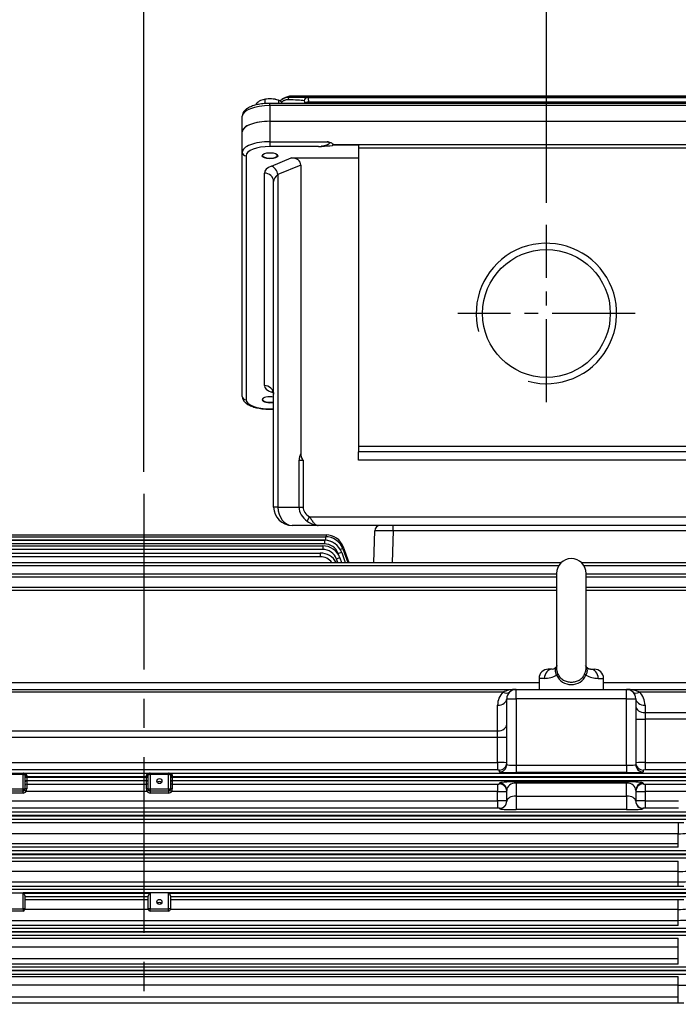
# Model space of a CAD drawing. Units: millimetres. Extents: x 0 to 4557, y -1871 to 2520.
# Drawn here: x 892 to 1249, y 1402 to 1936 of the extents above; entities that cross this region are included whole.
import ezdxf

# ---------------------------------------------------------------- set-up
doc = ezdxf.new("R2010")
doc.units = ezdxf.units.MM
doc.header["$LTSCALE"] = 5
doc.header["$PDMODE"] = 1
doc.linetypes.add('CENTER2', pattern=[1.125, 0.75, -0.125, 0.125, -0.125])
doc.layers.get('0').update_dxf_attribs({"color": 3, "linetype": 'CONTINUOUS'})
doc.layers.get('DEFPOINTS').update_dxf_attribs({"linetype": 'CONTINUOUS'})
for name, color, linetype in [('DV2_0', 7, 'CONTINUOUS'), ('DV2_Default', 7, 'CONTINUOUS'), ('T', 7, 'CONTINUOUS')]:
    doc.layers.add(name, color=color, linetype=linetype)
doc.styles.add('ROMANS', font='romans.shx', dxfattribs={"bigfont": 'whgtxt.shx'})
doc.styles.get("Standard").update_dxf_attribs({"font": 'romans', "height": 3, "bigfont": 'whgtxt'})
doc.dimstyles.get("Standard").update_dxf_attribs({"dimtxt": 0.18, "dimasz": 0.18, "dimexe": 0.18, "dimexo": 0.0625, "dimgap": 0.09, "dimtad": 0, "dimtih": 1, "dimtoh": 1, "dimdec": 4, "dimzin": 0, "dimdsep": 46, "dimtxsty": 'Standard', "dimcen": 0.09, "dimadec": 0, "dimazin": 0, "dimtfac": 1, "dimtdec": 4, "dimtofl": 0, "dimtmove": 0, "dimatfit": 3, "dimfxl": 0, "dimtolj": 1, "dimtzin": 0, "dimarcsym": 0})

# ---------------------------------------------------------------- blocks, each defined once
blk = doc.blocks.new('_OPEN')
at = {"color": 0, "linetype": 'ByBlock'}
for p, q in [((-1, 0.167), (0, 0)), ((0, 0), (-1, -0.167)), ((0, 0), (-1, 0))]:
    blk.add_line(p, q, dxfattribs=at)
blk = doc.blocks.new('*D15')
at = {"layer": 'DEFPOINTS', "color": 0}
for p in [(1177.91, 1948.35), (1177.91, 1824.45), (1573.41, 1418.17)]:
    blk.add_point(p, dxfattribs=at)
at = {"layer": 'T', "color": 2, "lineweight": -2}
for p, q in [((1177.91, 1836.45), (1177.91, 1960.35)), ((1573.41, 1430.17), (1573.41, 1960.35)), ((1543.41, 1948.35), (1207.91, 1948.35))]:
    blk.add_line(p, q, dxfattribs=at)
at = {"layer": 'T', "color": 2, "lineweight": -2, "xscale": 30, "yscale": 30, "zscale": 30, "rotation": 180}
blk.add_blockref('_OPEN', (1177.91, 1948.35), dxfattribs=at)
at = {"layer": 'T', "color": 2, "lineweight": -2, "xscale": 30, "yscale": 30, "zscale": 30}
blk.add_blockref('_OPEN', (1573.41, 1948.35), dxfattribs=at)
at = {"layer": 'T', "color": 7, "insert": (1375.66, 1977.15), "char_height": 33.6, "attachment_point": 5, "style": 'ROMANS'}
blk.add_mtext('\\A1;\\A1;395.5', dxfattribs=at)
blk = doc.blocks.new('*D16')
at = {"layer": 'DEFPOINTS', "color": 0}
for p in [(311.41, 2111.01), (311.41, 1572.69), (1573.41, 1418.17)]:
    blk.add_point(p, dxfattribs=at)
at = {"layer": 'T', "color": 2, "lineweight": -2}
for p, q in [((311.41, 1584.69), (311.41, 2123.01)), ((1573.41, 1430.17), (1573.41, 2123.01)), ((1543.41, 2111.01), (341.41, 2111.01))]:
    blk.add_line(p, q, dxfattribs=at)
at = {"layer": 'T', "color": 2, "lineweight": -2, "xscale": 30, "yscale": 30, "zscale": 30, "rotation": 180}
blk.add_blockref('_OPEN', (311.41, 2111.01), dxfattribs=at)
at = {"layer": 'T', "color": 2, "lineweight": -2, "xscale": 30, "yscale": 30, "zscale": 30}
blk.add_blockref('_OPEN', (1573.41, 2111.01), dxfattribs=at)
at = {"layer": 'T', "color": 7, "insert": (957.41, 2148.61), "char_height": 33.6, "attachment_point": 5, "style": 'ROMANS'}
blk.add_mtext('\\A1;( Approx. 1265 )', dxfattribs=at)
blk = doc.blocks.new('*D22')
at = {"layer": 'DEFPOINTS', "color": 0}
for p in [(1573.41, 2028.35), (959.41, 1678.48), (1573.41, 1418.17)]:
    blk.add_point(p, dxfattribs=at)
at = {"layer": 'T', "color": 2, "lineweight": -2}
for p, q in [((959.41, 1690.48), (959.41, 2040.35)), ((1573.41, 1430.17), (1573.41, 2040.35)), ((989.41, 2028.35), (1543.41, 2028.35))]:
    blk.add_line(p, q, dxfattribs=at)
at = {"layer": 'T', "color": 2, "lineweight": -2, "xscale": 30, "yscale": 30, "zscale": 30, "rotation": 180}
blk.add_blockref('_OPEN', (959.41, 2028.35), dxfattribs=at)
at = {"layer": 'T', "color": 2, "lineweight": -2, "xscale": 30, "yscale": 30, "zscale": 30}
blk.add_blockref('_OPEN', (1573.41, 2028.35), dxfattribs=at)
at = {"layer": 'T', "color": 7, "insert": (1266.41, 2057.15), "char_height": 33.6, "attachment_point": 5, "style": 'ROMANS'}
blk.add_mtext('\\A1;614', dxfattribs=at)

msp = doc.modelspace()

# ---------------------------------------------------------------- linework, layer by layer
at = {"layer": 'DV2_0', "color": 3, "linetype": 'Continuous', "ltscale": 25.4}
for p, q in [((1025.0344, 1892.4325), (1022.7499, 1891.8295)), ((1025.0344, 1892.4325), (1025.0344, 1890.2116)), ((1032.4758, 1892.0576), (1028.7551, 1892.7814)), ((1032.8384, 1891.9498), (1032.4347, 1892.0998)), ((1032.4758, 1892.0576), (1032.4758, 1890.361)), ((1035.3353, 1893.0007), (1034.3338, 1892.3602)), ((1039.6456, 1894.2608), (1038.6287, 1893.6105)), ((1039.6456, 1894.2608), (1316.1677, 1894.2608)), ((1316.0499, 1894.2992), (1039.7635, 1894.2992)), ((1048.3139, 1893.5062), (1307.4994, 1893.5062)), ((1020.4653, 1890.1538), (1020.4653, 1889.5249)), ((1027.9067, 1889.1264), (1027.9067, 1890.361)), ((1327.9067, 1890.361), (1027.9067, 1890.361)), ((1027.9067, 1889.1264), (1027.9067, 1880.6267)), ((1327.9067, 1889.1264), (1027.9067, 1889.1264)), ((1046.8673, 1890.361), (1046.8673, 1890.5153)), ((1307.05, 1891.0371), (1048.7633, 1891.0371)), ((1048.7633, 1891.0371), (1048.7633, 1890.361)), ((1012.9067, 1874.8864), (1012.9067, 1883.3861)), ((1027.9067, 1880.6267), (1327.9067, 1880.6267)), ((1027.9067, 1880.6267), (1027.9067, 1869.5401)), ((1027.9067, 1880.6267), (1327.9067, 1880.6267)), ((1012.9067, 1863.7999), (1012.9067, 1874.8864)), ((1012.9067, 1863.7999), (1012.9067, 1874.8864)), ((1027.9067, 1869.5401), (1059.0274, 1869.5401)), ((1027.9067, 1869.5401), (1027.9067, 1866.927)), ((1054.3281, 1866.927), (1027.9067, 1866.927)), ((1062.0074, 1868.379), (1061.8586, 1867.5499)), ((1062.4685, 1867.9848), (1293.3449, 1867.9848)), ((1062.8506, 1867.6885), (1062.4685, 1867.9848)), ((1075.9067, 1867.6885), (1062.8506, 1867.6885)), ((1075.9067, 1867.6885), (1075.9067, 1866.0714)), ((1075.9067, 1866.0714), (1075.9067, 1704.3491)), ((1279.9067, 1866.0714), (1075.9067, 1866.0714)), ((1012.9067, 1731.3914), (1012.9067, 1863.7999)), ((1014.9067, 1861.9521), (1014.9067, 1729.5437)), ((1023.9067, 1862.5017), (1023.9067, 1862.1369)), ((1028.7143, 1856.3174), (1039.4353, 1860.7582)), ((1031.9067, 1862.1369), (1031.9067, 1862.5017)), ((1039.4353, 1860.7582), (1075.9067, 1860.7582)), ((1044.593, 1856.8107), (1032.2498, 1851.698)), ((1044.593, 1856.8107), (1044.593, 1700.2965)), ((1024.9067, 1737.1973), (1024.9067, 1852.5098)), ((1032.2498, 1851.698), (1032.2498, 1671.3491)), ((1029.9067, 1671.3491), (1029.9067, 1847.8904)), ((1029.7596, 1733.2795), (1028.7143, 1733.6795)), ((1023.9067, 1730.0932), (1023.9067, 1729.7284)), ((1027.9067, 1724.5688), (1029.9067, 1724.5688)), ((1027.9067, 1724.5688), (1027.9067, 1724.4165)), ((1027.9067, 1724.4165), (1029.9067, 1724.4165)), ((1075.9067, 1704.3491), (1279.9067, 1704.3491)), ((1075.9067, 1704.3491), (1075.9067, 1701.3491)), ((1075.9067, 1696.7491), (1075.9067, 1701.3491)), ((1279.9067, 1701.3491), (1075.9067, 1701.3491)), ((1043.7143, 1671.3491), (1043.7143, 1696.7491)), ((1043.7143, 1696.7491), (1045.8356, 1696.7491)), ((1045.8356, 1696.7491), (1045.8356, 1671.3491)), ((1279.9067, 1696.7491), (1075.9067, 1696.7491)), ((1032.2498, 1671.3491), (1029.9067, 1671.3491)), ((1032.2498, 1671.3491), (1043.7143, 1671.3491)), ((1043.7143, 1671.3491), (1045.8356, 1671.3491)), ((1048.0861, 1663.6348), (1049.4359, 1665.9491)), ((1049.4359, 1665.9491), (1306.3775, 1665.9491)), ((701.8863, 1656.2266), (1058.3098, 1656.2266)), ((1054.1351, 1661.3491), (1039.9067, 1661.3491)), ((1301.6783, 1661.3491), (1054.1351, 1661.3491)), ((1058.3098, 1656.2266), (1058.3098, 1655.241)), ((1084.2057, 1641.2741), (1084.8056, 1658.4538)), ((1094.7995, 1658.4538), (1094.1996, 1641.2741)), ((1094.7995, 1658.4538), (1094.7995, 1661.3491)), ((1260.5088, 1658.4538), (1094.7995, 1658.4538)), ((577.4677, 1653.2761), (1057.4269, 1653.2761)), ((1057.4269, 1651.3459), (577.4677, 1651.3459)), ((702.4067, 1655.2452), (1058.0194, 1655.2452)), ((1058.0194, 1653.315), (702.4067, 1653.315)), ((1057.4269, 1653.2761), (1057.4269, 1651.3459)), ((1058.0194, 1655.2452), (1058.0194, 1653.315)), ((578.3332, 1650.306), (1056.507, 1650.306)), ((1056.507, 1648.3758), (578.3332, 1648.3758)), ((579.5441, 1646.3147), (1055.2176, 1646.3147)), ((1055.2176, 1646.3147), (1055.2176, 1644.3845)), ((1056.507, 1650.306), (1056.507, 1648.3758)), ((1065.3414, 1644.9914), (1064.9445, 1646.082)), ((1066.8239, 1646.6963), (1068.7974, 1641.2741)), ((1067.4164, 1648.6654), (1070.1066, 1641.2741)), ((1067.7067, 1649.6468), (1070.7541, 1641.2741)), ((1055.2176, 1644.3845), (579.5441, 1644.3845)), ((670.782, 1641.2741), (1186.0313, 1641.2741)), ((1064.6935, 1641.2741), (1064.0246, 1643.112)), ((1065.9039, 1643.7262), (1066.7965, 1641.2741)), ((1196.782, 1641.2741), (1275.6542, 1641.2741)), ((1184.4755, 1639.3439), (672.3379, 1639.3439)), ((673.4067, 1635.1471), (1183.4067, 1635.1471)), ((1183.4067, 1635.3491), (1183.4067, 1583.7212)), ((1275.6542, 1639.3439), (1198.3379, 1639.3439)), ((1199.4067, 1583.6837), (1199.4067, 1635.3491)), ((1199.4067, 1635.1471), (1273.5449, 1635.1471)), ((1183.4067, 1633.2099), (673.4067, 1633.2099)), ((1273.5449, 1633.2099), (1199.4067, 1633.2099)), ((673.4067, 1627.8864), (1183.4067, 1627.8864)), ((1183.4067, 1625.9562), (673.4067, 1625.9562)), ((1199.4067, 1627.8864), (1270.8008, 1627.8864)), ((1270.8008, 1625.9562), (1199.4067, 1625.9562)), ((1180.9927, 1583.3491), (1178.9067, 1583.3491)), ((1201.8207, 1583.3491), (1203.9067, 1583.3491)), ((682.9067, 1576.2095), (1173.9067, 1576.2095)), ((1176.827, 1578.3491), (1173.9067, 1578.3491)), ((1173.9067, 1578.3491), (1173.9067, 1572.3491)), ((1205.9863, 1578.3491), (1208.9067, 1578.3491)), ((1208.9067, 1572.3491), (1208.9067, 1578.3491)), ((1208.9067, 1576.2095), (1294.5088, 1576.2095)), ((695.4067, 1572.3491), (1161.4067, 1572.3491)), ((1154.3356, 1570.8846), (702.4778, 1570.8846)), ((1161.4067, 1572.3491), (1221.4067, 1572.3491)), ((1161.4067, 1567.3491), (1161.4067, 1572.3491)), ((1221.4067, 1572.3491), (1305.4067, 1572.3491)), ((1221.4067, 1567.3491), (1221.4067, 1572.3491)), ((1305.4067, 1570.8846), (1228.4778, 1570.8846)), ((1156.4067, 1567.3491), (1161.4067, 1567.3491)), ((1156.4067, 1531.5687), (1156.4067, 1567.3491)), ((1221.4067, 1567.3491), (1161.4067, 1567.3491)), ((1161.4067, 1567.3491), (1161.4067, 1531.2544)), ((1221.4067, 1567.3491), (1226.4067, 1567.3491)), ((1221.4067, 1531.2544), (1221.4067, 1567.3491)), ((1226.4067, 1567.3491), (1226.4067, 1531.5687)), ((1151.4067, 1549.8938), (1151.4067, 1563.8135)), ((1231.4067, 1563.8135), (1231.4067, 1559.7933)), ((1226.4067, 1556.2578), (1231.4067, 1556.2578)), ((1231.4067, 1559.7933), (1305.4067, 1559.7933)), ((1231.4067, 1559.7933), (1231.4067, 1556.2578)), ((1231.4067, 1556.2578), (1231.4067, 1532.6512)), ((1305.4067, 1556.2578), (1231.4067, 1556.2578)), ((705.4067, 1549.8938), (1151.4067, 1549.8938)), ((1151.4067, 1546.3583), (1151.4067, 1549.8938)), ((1151.4067, 1546.3583), (705.4067, 1546.3583)), ((1156.4067, 1546.3583), (1151.4067, 1546.3583)), ((1151.4067, 1532.6512), (1151.4067, 1546.3583)), ((705.4067, 1532.6512), (1151.4067, 1532.6512)), ((1151.4067, 1528.6537), (705.4067, 1528.6537)), ((1151.4067, 1532.6512), (1151.4067, 1528.6537)), ((1152.4067, 1527.5711), (1152.4067, 1528.6188)), ((1161.4067, 1531.2544), (1221.4067, 1531.2544)), ((1161.4067, 1531.2544), (1161.4067, 1527.2568)), ((1221.4067, 1531.2544), (1221.4067, 1527.2568)), ((1230.4067, 1528.6188), (1230.4067, 1527.5711)), ((1231.4067, 1532.6512), (1294.5088, 1532.6512)), ((1231.4067, 1532.6512), (1231.4067, 1528.6537)), ((1294.5088, 1528.6537), (1231.4067, 1528.6537)), ((883.9067, 1526.9459), (893.9067, 1526.9459)), ((883.9067, 1526.9453), (893.9067, 1526.9453)), ((893.9067, 1526.1467), (883.9067, 1526.1467)), ((893.9067, 1526.9453), (893.9067, 1526.9459)), ((893.9067, 1526.1467), (893.9067, 1526.9453)), ((893.9067, 1518.3516), (893.9067, 1526.1467)), ((894.2485, 1526.9165), (962.5649, 1526.9165)), ((894.9067, 1525.9453), (894.9067, 1518.1502)), ((894.9067, 1524.9177), (895.9067, 1524.9177)), ((894.9067, 1524.7805), (895.9067, 1524.7805)), ((895.9067, 1525.6028), (895.9067, 1524.9177)), ((960.9067, 1524.9177), (895.9067, 1524.9177)), ((895.9067, 1524.9177), (895.9067, 1524.7805)), ((895.9067, 1524.7805), (960.9067, 1524.7805)), ((895.9067, 1524.7805), (895.9067, 1522.7817)), ((960.9067, 1522.7817), (895.9067, 1522.7817)), ((895.9067, 1522.7817), (895.9067, 1521.0445)), ((960.9067, 1524.9177), (960.9067, 1525.6028)), ((960.9067, 1524.7805), (960.9067, 1524.9177)), ((960.9067, 1524.9177), (961.9067, 1524.9177)), ((960.9067, 1522.7817), (960.9067, 1524.7805)), ((960.9067, 1524.7805), (961.9067, 1524.7805)), ((960.9067, 1521.0445), (960.9067, 1522.7817)), ((961.9067, 1518.1502), (961.9067, 1525.9453)), ((962.9067, 1526.9459), (972.9067, 1526.9459)), ((962.9067, 1526.9459), (962.9067, 1526.9453)), ((962.9067, 1526.9453), (972.9067, 1526.9453)), ((962.9067, 1526.9453), (962.9067, 1526.1467)), ((962.9067, 1526.1467), (962.9067, 1518.3516)), ((972.9067, 1526.1467), (962.9067, 1526.1467)), ((972.9067, 1526.9459), (972.9067, 1526.9453)), ((972.9067, 1526.9453), (972.9067, 1526.1467)), ((972.9067, 1518.3516), (972.9067, 1526.1467)), ((973.2485, 1526.9165), (1270.8008, 1526.9165)), ((973.9067, 1525.9453), (973.9067, 1518.1502)), ((973.9067, 1524.9177), (974.9067, 1524.9177)), ((973.9067, 1524.7805), (974.9067, 1524.7805)), ((974.9067, 1525.6028), (974.9067, 1524.9177)), ((1270.8008, 1524.9177), (974.9067, 1524.9177)), ((974.9067, 1524.9177), (974.9067, 1524.7805)), ((974.9067, 1524.7805), (1270.8008, 1524.7805)), ((974.9067, 1524.7805), (974.9067, 1522.7817)), ((1270.8008, 1522.7817), (974.9067, 1522.7817)), ((974.9067, 1522.7817), (974.9067, 1521.0445)), ((1221.4067, 1527.2568), (1161.4067, 1527.2568)), ((883.9067, 1518.3516), (893.9067, 1518.3516)), ((893.9067, 1517.1502), (893.9067, 1518.3516)), ((895.5748, 1517.0469), (894.7408, 1517.5986)), ((895.9067, 1521.0445), (960.9067, 1521.0445)), ((895.9067, 1521.0445), (895.9067, 1518.518)), ((960.9067, 1518.518), (960.9067, 1521.0445)), ((962.0726, 1517.5986), (961.2385, 1517.0469)), ((962.9067, 1518.3516), (972.9067, 1518.3516)), ((962.9067, 1518.3516), (962.9067, 1517.1502)), ((972.9067, 1518.3516), (972.9067, 1517.1502)), ((973.7408, 1517.5986), (974.5748, 1517.0469)), ((974.9067, 1521.0445), (1151.4067, 1521.0445)), ((974.9067, 1521.0445), (974.9067, 1518.518)), ((1151.4067, 1521.0445), (1151.4067, 1517.0469)), ((1152.4067, 1521.0794), (1152.4067, 1521.5842)), ((1156.4067, 1511.6856), (1156.4067, 1517.5867)), ((1161.4067, 1522.1988), (1221.4067, 1522.1988)), ((1161.4067, 1522.1988), (1161.4067, 1521.566)), ((1161.4067, 1521.566), (1161.4067, 1514.499)), ((1221.4067, 1521.566), (1161.4067, 1521.566)), ((1221.4067, 1522.1988), (1221.4067, 1521.566)), ((1221.4067, 1514.499), (1221.4067, 1521.566)), ((1226.4067, 1517.5867), (1226.4067, 1511.6856)), ((1230.4067, 1521.5842), (1230.4067, 1521.0794)), ((1231.4067, 1521.0445), (1254.6334, 1521.0445)), ((1231.4067, 1521.0445), (1231.4067, 1517.0469)), ((705.4067, 1511.9048), (1151.4067, 1511.9048)), ((893.9067, 1517.1502), (883.9067, 1517.1502)), ((893.9067, 1516.1502), (883.9067, 1516.1502)), ((893.9067, 1516.1502), (893.9067, 1517.1502)), ((961.2385, 1517.0469), (895.5748, 1517.0469)), ((972.9067, 1517.1502), (962.9067, 1517.1502)), ((962.9067, 1517.1502), (962.9067, 1516.1502)), ((972.9067, 1516.1502), (962.9067, 1516.1502)), ((972.9067, 1517.1502), (972.9067, 1516.1502)), ((1151.4067, 1517.0469), (974.5748, 1517.0469)), ((1151.4067, 1511.9048), (1151.4067, 1517.0469)), ((1151.4067, 1511.9048), (1151.4067, 1507.9072)), ((1161.4067, 1514.499), (1221.4067, 1514.499)), ((1161.4067, 1514.499), (1161.4067, 1507.1368)), ((1221.4067, 1514.499), (1221.4067, 1507.1368)), ((1231.4067, 1517.0469), (1231.4067, 1511.9048)), ((1254.6334, 1517.0469), (1231.4067, 1517.0469)), ((1231.4067, 1511.9048), (1249.6038, 1511.9048)), ((1231.4067, 1511.9048), (1231.4067, 1507.9072)), ((1151.4067, 1507.9072), (705.4067, 1507.9072)), ((1152.4067, 1507.688), (1152.4067, 1507.8723)), ((1221.4067, 1507.1368), (1161.4067, 1507.1368)), ((1230.4067, 1507.8723), (1230.4067, 1507.688)), ((1249.6038, 1507.9072), (1231.4067, 1507.9072)), ((583.2684, 1505.9165), (1273.5449, 1505.9165)), ((1273.5449, 1503.9177), (583.2684, 1503.9177)), ((583.2684, 1503.7805), (1273.5449, 1503.7805)), ((1273.5449, 1501.7817), (583.2684, 1501.7817)), ((607.3445, 1500.0979), (1249.4689, 1500.0979)), ((1249.4689, 1500.0979), (1249.4689, 1494.0647)), ((1249.4689, 1494.0647), (607.3445, 1494.0647)), ((1249.4689, 1488.7532), (1249.4689, 1494.0647)), ((607.3445, 1488.7532), (1249.4689, 1488.7532)), ((1249.4689, 1486.706), (607.3445, 1486.706)), ((1249.4689, 1486.706), (1249.4689, 1488.7532)), ((581.1592, 1484.9165), (1275.6542, 1484.9165)), ((1275.6542, 1482.9177), (581.1592, 1482.9177)), ((581.1592, 1482.7805), (1275.6542, 1482.7805)), ((1275.6542, 1480.7817), (581.1592, 1480.7817)), ((607.3445, 1479.2693), (1249.4689, 1479.2693)), ((1249.4689, 1473.5655), (1249.4689, 1479.2693)), ((1249.4689, 1473.5655), (607.3445, 1473.5655)), ((1249.4689, 1467.8954), (1249.4689, 1473.5655)), ((579.5441, 1463.9165), (1277.2692, 1463.9165)), ((607.3445, 1467.8954), (1249.4689, 1467.8954)), ((1249.4689, 1465.513), (607.3445, 1465.513)), ((1249.4689, 1465.513), (1249.4689, 1467.8954)), ((883.9067, 1461.9177), (893.9067, 1461.9177)), ((962.9067, 1461.9177), (893.9067, 1461.9177)), ((893.9067, 1453.324), (893.9067, 1461.9177)), ((894.1402, 1461.7805), (962.6732, 1461.7805)), ((894.9067, 1460.2751), (894.9067, 1453.1226)), ((961.9067, 1459.7817), (894.9067, 1459.7817)), ((961.9067, 1453.1226), (961.9067, 1460.2751)), ((972.9067, 1461.9177), (962.9067, 1461.9177)), ((962.9067, 1461.9177), (962.9067, 1453.324)), ((1277.2692, 1461.9177), (972.9067, 1461.9177)), ((972.9067, 1453.324), (972.9067, 1461.9177)), ((973.1402, 1461.7805), (1277.2692, 1461.7805)), ((973.9067, 1460.2751), (973.9067, 1453.1226)), ((1277.2692, 1459.7817), (973.9067, 1459.7817)), ((883.9067, 1453.324), (893.9067, 1453.324)), ((893.9067, 1453.324), (893.9067, 1452.1226)), ((894.9067, 1458.398), (961.9067, 1458.398)), ((962.9067, 1453.324), (972.9067, 1453.324)), ((962.9067, 1452.1226), (962.9067, 1453.324)), ((972.9067, 1452.1226), (972.9067, 1453.324)), ((973.9067, 1458.398), (1249.4689, 1458.398)), ((1249.4689, 1453.0241), (1249.4689, 1458.398)), ((893.9067, 1452.1226), (883.9067, 1452.1226)), ((961.9115, 1453.0241), (894.9018, 1453.0241)), ((972.9067, 1452.1226), (962.9067, 1452.1226)), ((1249.4689, 1453.0241), (973.9018, 1453.0241)), ((1249.4689, 1447.082), (1249.4689, 1453.0241)), ((578.3332, 1442.9165), (1278.4802, 1442.9165)), ((607.3445, 1447.082), (1249.4689, 1447.082)), ((1249.4689, 1444.3653), (607.3445, 1444.3653)), ((1249.4689, 1444.3653), (1249.4689, 1447.082)), ((1278.4802, 1440.9177), (578.3332, 1440.9177)), ((578.3332, 1440.7805), (1278.4802, 1440.7805)), ((1278.4802, 1438.7817), (578.3332, 1438.7817)), ((607.3445, 1437.4908), (1249.4689, 1437.4908)), ((1249.4689, 1432.4475), (1249.4689, 1437.4908)), ((1249.4689, 1432.4475), (607.3445, 1432.4475)), ((1249.4689, 1426.3055), (1249.4689, 1432.4475)), ((577.4677, 1421.9165), (1279.3457, 1421.9165)), ((607.3445, 1426.3055), (1249.4689, 1426.3055)), ((1249.4689, 1423.255), (607.3445, 1423.255)), ((1249.4689, 1423.255), (1249.4689, 1426.3055)), ((1279.3457, 1419.9177), (577.4677, 1419.9177)), ((577.4677, 1419.7805), (1279.3457, 1419.7805)), ((1279.3457, 1417.7817), (577.4677, 1417.7817)), ((607.3445, 1416.5522), (1249.4689, 1416.5522)), ((1249.4689, 1411.8399), (1249.4689, 1416.5522)), ((1249.4689, 1411.8399), (607.3445, 1411.8399)), ((1249.4689, 1405.5609), (1249.4689, 1411.8399)), ((607.3445, 1405.5609), (1249.4689, 1405.5609)), ((1249.4689, 1402.1772), (1249.4689, 1405.5609)), ((1249.4689, 1402.1772), (607.3445, 1402.1772))]:
    msp.add_line(p, q, dxfattribs=at)
msp.add_circle((1177.9067, 1776.3491), 34.6634, dxfattribs=at)
for centre, radius, start, end in [((1027.2273, 1883.3302), 9.6065, 117.780133, 134.740124), ((1028.167, 1879.0403), 13.7537, 87.549324, 103.165362), ((1031.7692, 1889.074), 3.0661, 45.666313, 76.676967), ((1038.6354, 1885.6032), 8.0072, 90.048146, 131.050816), ((1027.5979, 1884.9152), 8.9562, 37.879145, 45.171277), ((1039.3063, 1887.1982), 7.0311, 86.258069, 124.386194), ((1042.4918, 2066.7002), 200.1236, 273.390746, 273.855018), ((1053.3274, 1930.625), 63.6494, 272.358306, 277.702776), ((1051.3143, 1696.7491), 7.6, 152.175843, 180), ((1039.9067, 1671.3491), 10, 180, 270), ((1054.7634, 1672.159), 10.8282, 231.926943, 266.673489), ((1058.3098, 1646.2266), 10, 20, 90), ((1087.8038, 1658.3491), 3, 90, 178), ((1057.4269, 1643.2761), 10, 20, 90), ((1057.4269, 1643.3459), 8, 20, 90), ((1058.0194, 1645.2452), 10, 20, 90), ((1058.0194, 1645.315), 8, 51.764147, 90), ((1055.2176, 1636.3147), 10, 29.731555, 90), ((1056.507, 1640.306), 10, 20, 90), ((1056.507, 1640.3758), 8, 20, 90), ((1055.2176, 1636.3845), 8, 37.676058, 90), ((1191.4067, 1635.3491), 8, 0, 180), ((1178.9067, 1578.3491), 5, 90, 180), ((1180.2082, 1587.5485), 4.2736, 280.70048, 328.107166), ((1202.6361, 1587.6121), 4.3408, 212.484164, 258.883311), ((1203.9067, 1578.3491), 5, 0, 90), ((1176.5527, 1592.7475), 14.4011, 271.09167, 298.664951), ((1191.4067, 1583.6604), 8.7025, 204.066918, 335.933082), ((1206.2645, 1592.7619), 14.4155, 241.349114, 268.894265), ((1161.4067, 1563.8135), 10, 135, 180), ((1161.4067, 1567.3491), 5, 90, 180), ((1221.4067, 1567.3491), 5, 0, 90), ((1221.4067, 1563.8135), 10, 0, 45), ((893.9067, 1524.9459), 2, 80.160486, 90), ((893.9067, 1525.9453), 1, 0, 90), ((962.9067, 1525.9453), 1, 90, 180), ((962.9067, 1524.9459), 2, 90, 99.839514), ((972.9067, 1524.9459), 2, 80.160486, 90), ((972.9067, 1525.9453), 1, 0, 90), ((893.9067, 1518.1502), 1, 270, 0), ((892.5891, 1518.4934), 3.3177, 334.151331, 0.424236), ((964.2453, 1518.4982), 3.3387, 179.659806, 205.764627), ((962.9067, 1518.1502), 1, 180, 270), ((972.9067, 1518.1502), 1, 270, 0), ((971.5891, 1518.4934), 3.3177, 334.151331, 0.424236), ((893.9067, 1518.1502), 2, 270, 326.519697), ((962.9067, 1518.1502), 2, 213.480303, 270), ((972.9067, 1518.1502), 2, 270, 326.519697), ((1249.5626, 1632.2208), 132.123, 269.959352, 271.260419), ((1249.5672, 1532.9809), 38.9164, 269.855204, 277.235822), ((1249.5688, 1519.2583), 45.6929, 269.874661, 276.156157), ((1249.6142, 1529.9234), 62.0282, 269.865765, 274.488883), ((1249.5335, 1327.2699), 138.2431, 88.78332, 90.026781), ((893.9067, 1453.1226), 1, 270, 0), ((962.9067, 1453.1226), 1, 180, 270), ((972.9067, 1453.1226), 1, 270, 0), ((1249.5626, 1601.3546), 142.9567, 269.962424, 271.164878), ((1249.5702, 1508.3304), 55.3063, 269.894974, 275.081493), ((1249.6149, 1528.0217), 80.9398, 269.896621, 273.438091), ((1249.5728, 1507.2316), 95.3918, 269.937601, 272.942076), ((1249.5334, 1251.3849), 150.7923, 88.884564, 90.02453)]:
    msp.add_arc(centre, radius, start, end, dxfattribs=at)
at = {"layer": 'DV2_0', "color": 7, "linetype": 'Continuous', "ltscale": 25.4}
msp.add_arc((1177.9067, 1776.3491), 38.1, 255, 195, dxfattribs=at)
at = {"layer": 'DV2_0', "color": 3, "linetype": 'Continuous', "ltscale": 25.4}
for centre, major_axis, ratio, start_param, end_param in [((1027.9067, 1890.3152), (-6.5, 0), 0.38268343, 4.58148929, 5.62868684), ((1027.9067, 1890.3152), (6.5, 0), 0.38268343, 0.80011892, 1.43989663), ((1039.6456, 1886.2611), (4.3103, -6.7395), 0.99986885, 2.57253344, 3.14159265), ((1038.6287, 1891.6105), (0.0106, 2), 0.51845529, 0.0102054, 1.2328235), ((1027.9067, 1891.4284), (20, 0), 0.04869652, 0.38285457, 1.06172749), ((1027.9067, 1893.4283), (22, 0), 0.00948016, 0.38285457, 1.06172749), ((1007.5009, 886.2992), (-32.2682, -1007.9999), 0.01324397, 3.14202582, 3.15074327), ((1048.3139, 1891.5063), (0.0471, 1.9994), 0.93760879, 0.0251011, 1.44940868), ((1027.9067, 1883.3861), (15, 0), 0.38268343, 1.57079633, 3.14159265), ((1048.7633, 1890.2718), (-2, 0), 0.38268343, 4.71238898, 5.95937429), ((1027.9067, 1874.8864), (-15, 0), 0.38268343, 4.71238898, 6.28318531), ((1027.9067, 1874.8864), (15, 0), 0.38268343, 1.57079633, 3.14159265), ((1027.9067, 1863.7999), (-15, 0), 0.38268343, 4.71238898, 6.28318531), ((1027.9067, 1861.9521), (13, 0), 0.38268343, 1.57079633, 3.14159265), ((1051.6493, 1868.7748), (7, 0), 0.28571429, 5.10508806, 5.3319902), ((1055.7143, 1863.076), (-2.9036, 4.0706), 0.63134445, 5.37699305, 5.43690786), ((1064.9067, 1864.4861), (-8, 0), 0.41421356, 4.97231467, 5.10327861), ((1064.9067, 1886.3797), (0, -19.3137), 0.41421356, 5.91232717, 5.9734842), ((1014.9067, 1863.7999), (-2, 0), 0.92387953, 0, 1.57079633), ((1027.9067, 1862.1369), (-4, 0), 0.38268343, 0, 3.63495714), ((1027.9067, 1862.1369), (-4, 0), 0.38268343, 5.78982082, 6.28318531), ((1037.5219, 1855.3463), (-6.8073, -2.8197), 0.67859834, 2.86757845, 4.16436057), ((1037.9067, 1852.5098), (-13, 0), 0.41421356, 5.49778714, 6.28318531), ((1028.7143, 1851.698), (1.9134, -4.6194), 0.67859834, 1.29678212, 2.59356425), ((1024.9067, 1847.8904), (5, 0), 0.92387953, 0, 1.57079633), ((1037.9067, 1847.8904), (8, 0), 0.67309704, 2.35619449, 3.14159265), ((1037.9067, 1737.1973), (13, 0), 0.38268343, 3.14159265, 3.92699082), ((1024.9067, 1732.5779), (5, 0), 0.92387953, 0, 1.57079633), ((1014.9067, 1731.3914), (-2, 0), 0.92387953, 0, 1.57079633), ((1027.9067, 1729.5437), (-4.25, 0), 0.38268343, 4.22243165, 6.28318531), ((1028.7143, 1729.0602), (-1.787, -4.6697), 0.65328148, 3.4032106, 3.67149544), ((1027.9067, 1729.5437), (-13, 0), 0.38268343, 0, 1.57079633), ((1027.9067, 1729.5437), (-4.25, 0), 0.38268343, 0, 2.06075365), ((1027.9067, 1729.7284), (-4, 0), 0.38268343, 5.78982063, 6.28318531), ((1027.9067, 1729.7284), (-4, 0), 0.38268343, 0, 2.0943951), ((1039.9067, 1671.3491), (0, 10), 0.76568542, 1.57079633, 3.14159265), ((1055.7351, 1671.3491), (12.0208, 0), 0.83189033, 3.14159265, 4.02267583), ((1055.7351, 1671.3491), (9.8995, 0), 0.70710678, 3.14159265, 4.02267583), ((1094.808, 1658.3491), (-10.0024, 0.1047), 0.01045723, 4.71335131, 6.28292966), ((1064.9445, 1646.0122), (1.8794, 0.684), 0.03279714, 0, 1.55885971), ((1065.537, 1647.9814), (1.8794, 0.684), 0.03279714, 0, 1.25432266), ((1065.8273, 1648.9627), (1.8794, 0.684), 0.03279714, 0, 0.82744252), ((1064.0246, 1643.0422), (1.8794, 0.684), 0.03279714, 0, 1.55885971), ((1180.9927, 1578.3491), (0, -5), 0.83312289, 3.14159265, 4.71238898), ((1201.8207, 1578.3491), (0, -5), 0.83312289, 1.57079633, 3.14159265), ((1182.7342, 1580.1115), (1.4526, 0.6708), 0.20893176, 5.13729032, 6.04869326), ((1200.0792, 1580.1115), (-1.4526, 0.6708), 0.20893176, 0.23449205, 1.14589499), ((1161.4067, 1567.3491), (-10, 0), 0.5, 4.71238898, 5.49778714), ((1154.3356, 1574.4201), (3.5355, -3.5355), 0.57735027, 5.23598776, 6.28318531), ((1221.4067, 1567.3491), (10, 0), 0.5, 0.78539816, 1.57079633), ((1228.4778, 1574.4201), (-3.5355, -3.5355), 0.57735027, 0, 1.04719755), ((1151.4067, 1567.3491), (5, 0), 0.70710678, 4.71238898, 6.28318531), ((1231.4067, 1567.3491), (-5, 0), 0.70710678, 0, 1.57079633), ((1231.4067, 1563.3289), (-5, 0), 0.70710678, 0, 1.57079633), ((1151.4067, 1553.4294), (5, 0), 0.70710678, 4.71238898, 6.28318531), ((1151.4067, 1532.6163), (-5, 0), 0.00698415, 3.14159265, 4.71238898), ((1151.4067, 1528.6188), (1, 0), 0.03492077, 0, 1.57079633), ((1152.4067, 1532.6163), (4, 0), 0.99939083, 4.71238898, 6.28318531), ((1152.4067, 1531.5687), (4, 0), 0.99939083, 4.71238898, 6.28318531), ((1161.4067, 1531.5687), (-5, 0), 0.06285739, 0, 1.57079633), ((1221.4067, 1531.5687), (-5, 0), 0.06285739, 1.57079633, 3.14159265), ((1231.4067, 1532.6163), (-5, 0), 0.00698415, 4.71238898, 6.28318531), ((1230.4067, 1532.6163), (-4, 0), 0.99939083, 0, 1.57079633), ((1230.4067, 1531.5687), (-4, 0), 0.99939083, 0, 1.57079633), ((1231.4067, 1528.6188), (1, 0), 0.03492077, 1.57079633, 3.14159265), ((893.9067, 1525.9453), (-1, 0), 0.20140699, 3.14159265, 4.71238898), ((894.2485, 1527.9159), (-0.1709, -0.9853), 0.97975297, 0, 0.17520935), ((895.9067, 1525.9453), (-1, 0), 0.34253064, 0, 1.57079633), ((895.9067, 1521.7823), (-1, 0), 0.99939083, 4.71238898, 6.28318531), ((960.9067, 1525.9453), (-1, 0), 0.34253064, 1.57079633, 3.14159265), ((960.9067, 1521.7823), (-1, 0), 0.99939083, 3.14159265, 4.71238898), ((962.9067, 1525.9453), (-1, 0), 0.20140699, 4.71238898, 6.28318531), ((962.5649, 1527.9159), (-0.1709, 0.9853), 0.97975297, 2.96638331, 3.14159265), ((972.9067, 1525.9453), (-1, 0), 0.20140699, 3.14159265, 4.71238898), ((973.2485, 1527.9159), (0.1709, 0.9853), 0.97975297, 3.14159265, 3.316802), ((974.9067, 1525.9453), (1, 0), 0.34253064, 3.14159265, 4.71238898), ((974.9067, 1521.7823), (-1, 0), 0.99939083, 4.71238898, 6.28318531), ((1161.4067, 1527.5711), (9, 0), 0.03492077, 3.14159265, 4.71238898), ((1221.4067, 1527.5711), (9, 0), 0.03492077, 4.71238898, 6.28318531), ((893.9067, 1518.1502), (-1, 0), 0.20140699, 3.14159265, 4.71238898), ((895.9067, 1520.0451), (1, 0), 0.99939083, 1.57079633, 3.14159265), ((895.9067, 1518.1502), (1, 0), 0.36776685, 1.57079633, 3.14159265), ((960.9067, 1520.0451), (-1, 0), 0.99939083, 3.14159265, 4.71238898), ((960.9067, 1518.1502), (1, 0), 0.36776685, 0, 1.57079633), ((962.9067, 1518.1502), (-1, 0), 0.20140699, 4.71238898, 6.28318531), ((967.9067, 1521.0619), (1.4, 0), 0.97950764, 0.62795061, 2.51364204), ((972.9067, 1518.1502), (-1, 0), 0.20140699, 3.14159265, 4.71238898), ((974.9067, 1520.0451), (-1, 0), 0.99939083, 4.71238898, 6.28318531), ((974.9067, 1518.1502), (-1, 0), 0.36776685, 4.71238898, 6.28318531), ((1151.4067, 1521.0794), (-1, 0), 0.03492077, 1.57079633, 3.14159265), ((1161.4067, 1521.5842), (-9, 0), 0.06828692, 4.71238898, 6.28318531), ((1152.4067, 1517.5867), (-4, 0), 0.99939083, 3.14159265, 4.71238898), ((1152.4067, 1517.0818), (-4, 0), 0.99939083, 3.14159265, 4.71238898), ((1161.4067, 1517.5867), (5, 0), 0.79585924, 1.57079633, 3.14159265), ((1221.4067, 1521.5842), (-9, 0), 0.06828692, 3.14159265, 4.71238898), ((1221.4067, 1517.5867), (5, 0), 0.79585924, 0, 1.57079633), ((1230.4067, 1517.5867), (4, 0), 0.99939083, 1.57079633, 3.14159265), ((1230.4067, 1517.0818), (4, 0), 0.99939083, 1.57079633, 3.14159265), ((1231.4067, 1521.0794), (-1, 0), 0.03492077, 0, 1.57079633), ((1151.4067, 1517.0818), (5, 0), 0.00698415, 4.71238898, 6.28318531), ((1151.4067, 1511.8699), (-5, 0), 0.00698415, 3.14159265, 4.71238898), ((1152.4067, 1511.8699), (4, 0), 0.99939083, 4.71238898, 6.28318531), ((1161.4067, 1511.6856), (-5, 0), 0.56269223, 4.71238898, 6.28318531), ((1221.4067, 1511.6856), (-5, 0), 0.56269223, 3.14159265, 4.71238898), ((1231.4067, 1517.0818), (5, 0), 0.00698415, 3.14159265, 4.71238898), ((1231.4067, 1511.8699), (-5, 0), 0.00698415, 4.71238898, 6.28318531), ((1230.4067, 1511.8699), (-4, 0), 0.99939083, 0, 1.57079633), ((1151.4067, 1507.8723), (1, 0), 0.03492077, 0, 1.57079633), ((1152.4067, 1511.6856), (4, 0), 0.99939083, 4.71238898, 6.28318531), ((1161.4067, 1507.688), (9, 0), 0.0612503, 3.14159265, 4.71238898), ((1221.4067, 1507.688), (9, 0), 0.0612503, 4.71238898, 6.28318531), ((1230.4067, 1511.6856), (-4, 0), 0.99939083, 0, 1.57079633), ((1231.4067, 1507.8723), (1, 0), 0.03492077, 1.57079633, 3.14159265), ((893.9067, 1456.9526), (0, 4.9651), 0.20140699, 6.04751445, 6.28318531), ((962.9067, 1456.9526), (0, -4.9651), 0.20140699, 3.14159265, 3.37726352), ((972.9067, 1456.9526), (0, 4.9651), 0.20140699, 6.04751445, 6.28318531), ((893.9067, 1453.1226), (-1, 0), 0.20140699, 3.14159265, 4.71238898), ((962.9067, 1453.1226), (-1, 0), 0.20140699, 4.71238898, 6.28318531), ((967.9067, 1455.4349), (1.4, 0), 0.97950764, 0.62795061, 2.51364204), ((972.9067, 1453.1226), (1, 0), 0.20140699, 0, 1.57079633)]:
    msp.add_ellipse(centre, major_axis=major_axis, ratio=ratio, start_param=start_param, end_param=end_param, dxfattribs=at)
for centre, major_axis, ratio in [((1027.9067, 1861.9521), (-4.25, 0), 0.38268343), ((967.9067, 1522.6732), (1.4, 0), 0.97950764), ((967.9067, 1457.0462), (1.4, 0), 0.97950764)]:
    msp.add_ellipse(centre, major_axis=major_axis, ratio=ratio, dxfattribs=at)
for points, knots in [([(1037.654, 1892.2788), (1037.3263, 1892.2878), (1036.9912, 1892.2635), (1036.4763, 1892.1676), (1036.3013, 1892.1252), (1035.9553, 1892.0202), (1035.7843, 1891.9578), (1035.4464, 1891.8127), (1035.2796, 1891.7301), (1034.9507, 1891.5435), (1034.7888, 1891.4394), (1034.4825, 1891.218), (1034.3365, 1891.1003), (1034.1965, 1890.975)], [0, 0, 0, 0, 0.125, 0.125, 0.1875, 0.1875, 0.25, 0.25, 0.3125, 0.3125, 0.375, 0.375, 0.436605052, 0.436605052, 0.436605052, 0.436605052]), ([(1046.8673, 1890.5153), (1046.8673, 1890.6951), (1046.8588, 1890.8611), (1046.8247, 1891.1657), (1046.7989, 1891.3015), (1046.7306, 1891.5275), (1046.6871, 1891.6193), (1046.5852, 1891.7466), (1046.5255, 1891.7842), (1046.4587, 1891.7922)], [0, 0, 0, 0, 0.25, 0.25, 0.5, 0.5, 0.75, 0.75, 1, 1, 1, 1]), ([(1048.3139, 1893.5062), (1048.386, 1893.5029), (1048.4495, 1893.444), (1048.5338, 1893.2726), (1048.56, 1893.2011), (1048.6072, 1893.0343), (1048.6284, 1892.9386), (1048.6666, 1892.7221), (1048.6836, 1892.6003), (1048.7125, 1892.3372), (1048.7245, 1892.1961), (1048.7534, 1891.7446), (1048.7633, 1891.4026), (1048.7633, 1891.0371)], [0, 0, 0, 0, 0.25, 0.25, 0.375, 0.375, 0.5, 0.5, 0.625, 0.625, 0.75, 0.75, 1, 1, 1, 1]), ([(1027.9067, 1890.361), (1027.3075, 1890.3542), (1025.8264, 1890.3312), (1023.1737, 1890.0893), (1020.3225, 1889.5492), (1017.7497, 1888.746), (1015.6536, 1887.7069), (1014.1458, 1886.4908), (1013.1194, 1885.0182), (1012.9783, 1883.9915), (1012.9067, 1883.3861)], [0, 0, 0, 0, 0.07282003, 0.21164238, 0.35138817, 0.49295901, 0.638115, 0.7716745, 0.88622881, 1, 1, 1, 1]), ([(1055.7143, 1867.1465), (1056.7315, 1867.3539), (1057.7577, 1867.5939), (1059.0227, 1868.0048), (1059.2759, 1868.0936), (1059.6443, 1868.2532), (1059.7652, 1868.3106), (1059.9962, 1868.4478), (1060.115, 1868.5261), (1060.2189, 1868.6996), (1060.2341, 1868.7721), (1060.196, 1868.9045), (1060.1522, 1868.9594), (1060.0067, 1869.1011), (1059.8888, 1869.1697), (1059.5328, 1869.356), (1059.2804, 1869.4516), (1059.0274, 1869.5401)], [0, 0, 0, 0, 0.5, 0.5, 0.625, 0.625, 0.6875, 0.6875, 0.75, 0.75, 0.78125, 0.78125, 0.8125, 0.8125, 0.875, 0.875, 1, 1, 1, 1]), ([(1059.0274, 1869.5401), (1059.2963, 1869.4939), (1059.5661, 1869.4449), (1060.0993, 1869.3315), (1060.3636, 1869.2672), (1060.8798, 1869.097), (1061.1338, 1868.988), (1061.5988, 1868.7201), (1061.8126, 1868.5618), (1062.0074, 1868.379)], [0, 0, 0, 0, 0.25, 0.25, 0.5, 0.5, 0.75, 0.75, 1, 1, 1, 1]), ([(1012.9067, 1731.3914), (1012.9441, 1730.9488), (1013.0314, 1730.0817), (1013.7719, 1728.7364), (1015.0101, 1727.5291), (1016.7896, 1726.4518), (1019.1435, 1725.5488), (1021.9191, 1724.8875), (1024.9493, 1724.4884), (1026.8361, 1724.4383), (1027.9067, 1724.4165)], [0, 0, 0, 0, 0.08290535, 0.19228192, 0.30805724, 0.44142708, 0.58648125, 0.72939127, 0.86978664, 1, 1, 1, 1]), ([(1029.2873, 1734.3493), (1029.2877, 1734.3489), (1029.3444, 1734.2965), (1029.7356, 1733.806), (1029.8294, 1733.0765), (1029.9067, 1732.5779)], [0.441612054, 0.441612054, 0.441612054, 0.441612054, 0.535094797, 0.74054735, 1, 1, 1, 1]), ([(1044.593, 1700.2965), (1044.593, 1699.6517), (1044.6952, 1699.0243), (1045.0125, 1698.1114), (1045.1438, 1697.8194), (1045.3763, 1697.4029), (1045.4599, 1697.2674), (1045.6389, 1697.0032), (1045.7359, 1696.8728), (1045.8356, 1696.7491)], [0, 0, 0, 0, 0.5, 0.5, 0.75, 0.75, 0.875, 0.875, 1, 1, 1, 1]), ([(1049.4359, 1665.9491), (1049.8075, 1665.326), (1050.1752, 1664.7278), (1050.7515, 1663.8838), (1050.9459, 1663.6147), (1051.3334, 1663.1168), (1051.5281, 1662.8857), (1051.9244, 1662.462), (1052.1238, 1662.272), (1052.5208, 1661.9444), (1052.7197, 1661.8054), (1053.1231, 1661.5788), (1053.3261, 1661.4926), (1053.6286, 1661.4068), (1053.7295, 1661.3852), (1053.8812, 1661.3636), (1053.9319, 1661.3582), (1054.0334, 1661.3509), (1054.085, 1661.3491), (1054.1351, 1661.3491)], [0, 0, 0, 0, 0.25, 0.25, 0.375, 0.375, 0.5, 0.5, 0.625, 0.625, 0.75, 0.75, 0.875, 0.875, 0.9375, 0.9375, 0.96875, 0.96875, 1, 1, 1, 1]), ([(1183.4607, 1580.1115), (1183.329, 1580.4162), (1183.2169, 1580.7169), (1183.081, 1581.1645), (1183.0411, 1581.3132), (1182.973, 1581.6097), (1182.9447, 1581.7579), (1182.8799, 1582.1925), (1182.8623, 1582.4719), (1182.879, 1583.0135), (1182.914, 1583.2767), (1183.0317, 1583.771), (1183.1143, 1584.0048), (1183.2715, 1584.3481), (1183.3316, 1584.4642), (1183.3964, 1584.5783)], [0, 0, 0, 0, 0.125, 0.125, 0.1875, 0.1875, 0.25, 0.25, 0.375, 0.375, 0.5, 0.5, 0.625, 0.625, 0.690853218, 0.690853218, 0.690853218, 0.690853218]), ([(1183.4081, 1583.8573), (1183.4078, 1583.8448), (1183.4075, 1583.8322), (1183.4051, 1583.6916), (1183.4086, 1583.5581), (1183.4364, 1583.1497), (1183.4778, 1582.8645), (1183.5748, 1582.4166), (1183.6132, 1582.263), (1183.7005, 1581.9538), (1183.7493, 1581.7984), (1183.9099, 1581.3297), (1184.036, 1581.0138), (1184.1796, 1580.6934)], [0.556322476, 0.556322476, 0.556322476, 0.556322476, 0.5625, 0.5625, 0.625, 0.625, 0.75, 0.75, 0.8125, 0.8125, 0.875, 0.875, 1, 1, 1, 1]), ([(1198.6338, 1580.6934), (1198.7774, 1581.0138), (1198.9035, 1581.3297), (1199.0641, 1581.7984), (1199.1129, 1581.9538), (1199.2002, 1582.263), (1199.2386, 1582.4166), (1199.3355, 1582.8645), (1199.3769, 1583.1497), (1199.4048, 1583.5581), (1199.4082, 1583.6916), (1199.4052, 1583.8688), (1199.4035, 1583.9174), (1199.401, 1583.9651)], [0, 0, 0, 0, 0.125, 0.125, 0.1875, 0.1875, 0.25, 0.25, 0.375, 0.375, 0.4375, 0.4375, 0.461589906, 0.461589906, 0.461589906, 0.461589906]), ([(1199.417, 1584.5783), (1199.4818, 1584.4642), (1199.5419, 1584.3481), (1199.6991, 1584.0048), (1199.7817, 1583.771), (1199.8994, 1583.2767), (1199.9344, 1583.0135), (1199.9511, 1582.4719), (1199.9335, 1582.1925), (1199.8687, 1581.7579), (1199.8404, 1581.6097), (1199.7722, 1581.3132), (1199.7324, 1581.1645), (1199.5965, 1580.7169), (1199.4844, 1580.4162), (1199.3527, 1580.1115)], [0.309146782, 0.309146782, 0.309146782, 0.309146782, 0.375, 0.375, 0.5, 0.5, 0.625, 0.625, 0.75, 0.75, 0.8125, 0.8125, 0.875, 0.875, 1, 1, 1, 1]), ([(1184.1796, 1580.6934), (1184.489, 1580.0029), (1184.8887, 1579.3852), (1185.6328, 1578.5622), (1185.9028, 1578.3084), (1186.4739, 1577.8494), (1186.7766, 1577.6423), (1187.4168, 1577.2705), (1187.7547, 1577.1063), (1188.4445, 1576.8279), (1188.7989, 1576.7123), (1189.5267, 1576.5261), (1189.903, 1576.4554), (1190.6552, 1576.3625), (1191.0322, 1576.3396), (1191.7878, 1576.3399), (1192.1672, 1576.3631), (1192.9245, 1576.4577), (1193.2949, 1576.5279), (1194.0196, 1576.7139), (1194.3739, 1576.8296), (1195.0662, 1577.1096), (1195.4037, 1577.2743), (1196.0401, 1577.6446), (1196.3419, 1577.8512), (1196.9126, 1578.3102), (1197.1837, 1578.5653), (1197.925, 1579.3861), (1198.3244, 1580.0028), (1198.6338, 1580.6934)], [0, 0, 0, 0, 0.125, 0.125, 0.1875, 0.1875, 0.25, 0.25, 0.3125, 0.3125, 0.375, 0.375, 0.4375, 0.4375, 0.5, 0.5, 0.5625, 0.5625, 0.625, 0.625, 0.6875, 0.6875, 0.75, 0.75, 0.8125, 0.8125, 0.875, 0.875, 1, 1, 1, 1]), ([(894.2485, 1526.9165), (894.2668, 1526.9144), (894.3017, 1526.9101), (894.3778, 1526.8988), (894.4196, 1526.8918), (894.5471, 1526.8673), (894.6359, 1526.846), (894.9017, 1526.7666), (895.0792, 1526.6929), (895.3255, 1526.5454), (895.4047, 1526.4899), (895.5546, 1526.3626), (895.6262, 1526.2899), (895.7511, 1526.1264), (895.8054, 1526.0347), (895.8832, 1525.8318), (895.9067, 1525.7205), (895.9067, 1525.6028)], [0, 0, 0, 0, 0.0625, 0.0625, 0.125, 0.125, 0.25, 0.25, 0.5, 0.5, 0.625, 0.625, 0.75, 0.75, 0.875, 0.875, 1, 1, 1, 1]), ([(960.9067, 1525.6028), (960.9067, 1525.7203), (960.9295, 1525.8297), (961.0074, 1526.0337), (961.0605, 1526.1236), (961.1846, 1526.287), (961.2555, 1526.3595), (961.4053, 1526.4873), (961.4847, 1526.5433), (961.733, 1526.6926), (961.9105, 1526.7662), (962.1768, 1526.8458), (962.2662, 1526.8672), (962.3939, 1526.8919), (962.4357, 1526.8989), (962.5114, 1526.9101), (962.5469, 1526.9144), (962.5649, 1526.9165)], [0, 0, 0, 0, 0.125, 0.125, 0.25, 0.25, 0.375, 0.375, 0.5, 0.5, 0.75, 0.75, 0.875, 0.875, 0.9375, 0.9375, 1, 1, 1, 1]), ([(973.2485, 1526.9165), (973.2668, 1526.9144), (973.3017, 1526.9101), (973.3778, 1526.8988), (973.4196, 1526.8918), (973.5471, 1526.8673), (973.6359, 1526.846), (973.9017, 1526.7666), (974.0792, 1526.6929), (974.3255, 1526.5454), (974.4047, 1526.4899), (974.5546, 1526.3626), (974.6262, 1526.2899), (974.7511, 1526.1264), (974.8054, 1526.0347), (974.8832, 1525.8318), (974.9067, 1525.7205), (974.9067, 1525.6028)], [0, 0, 0, 0, 0.0625, 0.0625, 0.125, 0.125, 0.25, 0.25, 0.5, 0.5, 0.625, 0.625, 0.75, 0.75, 0.875, 0.875, 1, 1, 1, 1]), ([(894.1402, 1461.7805), (894.2428, 1461.6581), (894.3323, 1461.5286), (894.5034, 1461.2689), (894.5842, 1461.136), (894.7262, 1460.8747), (894.7878, 1460.7457), (894.8787, 1460.4966), (894.9067, 1460.3811), (894.9067, 1460.2751)], [0, 0, 0, 0, 0.25, 0.25, 0.5, 0.5, 0.75, 0.75, 1, 1, 1, 1]), ([(961.9067, 1460.2751), (961.9067, 1460.3811), (961.9347, 1460.4966), (962.0256, 1460.7457), (962.0872, 1460.8746), (962.2289, 1461.1355), (962.3098, 1461.2687), (962.481, 1461.5286), (962.5705, 1461.6581), (962.6732, 1461.7805)], [0, 0, 0, 0, 0.25, 0.25, 0.5, 0.5, 0.75, 0.75, 1, 1, 1, 1]), ([(973.1402, 1461.7805), (973.2428, 1461.6581), (973.3323, 1461.5286), (973.5034, 1461.2689), (973.5842, 1461.136), (973.7262, 1460.8747), (973.7878, 1460.7457), (973.8787, 1460.4966), (973.9067, 1460.3811), (973.9067, 1460.2751)], [0, 0, 0, 0, 0.25, 0.25, 0.5, 0.5, 0.75, 0.75, 1, 1, 1, 1])]:
    msp.add_open_spline(points, degree=3, knots=knots, dxfattribs=at)
msp.add_open_spline([(1201.8207, 1583.3491), (1201.7005, 1583.3491), (1201.5527, 1583.3639), (1201.3674, 1583.4099)], degree=3, dxfattribs=at)
at = {"layer": 'DV2_Default', "color": 2, "linetype": 'CENTER2', "ltscale": 12}
for p, q in [((1177.9067, 1728.2491), (1177.9067, 1824.4491)), ((1226.0067, 1776.3491), (1129.8067, 1776.3491))]:
    msp.add_line(p, q, dxfattribs=at)
at = {"layer": 'DV2_Default', "color": 2, "linetype": 'CENTER2', "ltscale": 25.4}
msp.add_line((959.4067, 1678.4793), (959.4067, 1027.2394), dxfattribs=at)

# ---------------------------------------------------------------- dimensions: what is measured, and where the dimension line sits
at = {"layer": 'T'}
for base, p2, text, picture, middle in [((311.4067, 2111.0076), (311.4067, 1572.686), '( Approx. 1265 )', '*D16', (957.4067, 2111.0076)), ((1177.9067, 1948.3508), (1177.9067, 1824.4491), '\\A1;<>', '*D15', (1375.6567, 1948.3508))]:
    dim = msp.add_linear_dim(base=base, p1=(1573.4067, 1418.1748), p2=p2, text=text, dimstyle='Standard', override={"dimscale": 12, "dimtxt": 2.8, "dimasz": 2.5, "dimexe": 1, "dimexo": 1, "dimgap": 1, "dimtad": 1, "dimtih": 0, "dimtoh": 0, "dimdec": 3, "dimrnd": 0.005, "dimzin": 8, "dimtxsty": 'ROMANS', "dimblk": 'OPEN', "dimcen": 0, "dimclrd": 2, "dimclre": 2, "dimclrt": 7, "dimazin": 2, "dimtfac": 0.55, "dimtdec": 3, "dimtix": 1, "dimtofl": 1, "dimatfit": 0, "dimldrblk": 'OPEN'}, dxfattribs=at)
    dim.commit()
    dim.dimension.update_dxf_attribs({"geometry": picture, "text_midpoint": middle, "dimtype": 160})
dim = msp.add_linear_dim(base=(1573.4067, 2028.3508), p1=(959.4067, 1678.4793), p2=(1573.4067, 1418.1748), dimstyle='Standard', override={"dimscale": 12, "dimtxt": 2.8, "dimasz": 2.5, "dimexe": 1, "dimexo": 1, "dimgap": 1, "dimtad": 1, "dimtih": 0, "dimtoh": 0, "dimdec": 3, "dimrnd": 0.005, "dimzin": 8, "dimtxsty": 'ROMANS', "dimblk": 'OPEN', "dimcen": 0, "dimclrd": 2, "dimclre": 2, "dimclrt": 7, "dimazin": 2, "dimtfac": 0.55, "dimtdec": 3, "dimtix": 1, "dimtofl": 1, "dimatfit": 0, "dimldrblk": 'OPEN'}, dxfattribs=at)
dim.commit()
dim.dimension.update_dxf_attribs({"geometry": '*D22', "text_midpoint": (1266.4067, 2057.1508)})

doc.saveas('drawing.dxf')
